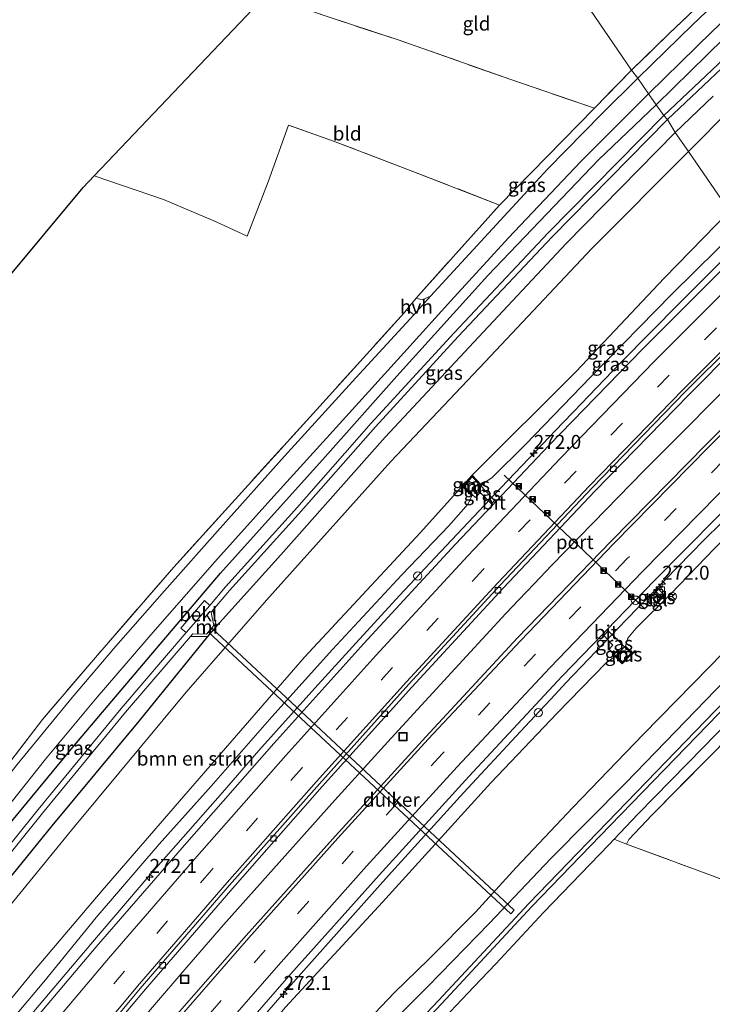
# Model space of a CAD drawing. Units: metres. Extents: x 175566 to 179415, y 306748 to 312501.
# Drawn here: x 177149 to 177273, y 307841 to 308018 of the extents above; entities that cross this region are included whole.
import ezdxf
from ezdxf.enums import TextEntityAlignment as Align

# ---------------------------------------------------------------- set-up
doc = ezdxf.new("R2010")
doc.units = ezdxf.units.M
doc.linetypes.add('IE-TERREINAFSCHEIDING', pattern=[10, 8, -2])
doc.linetypes.add('VW-3-9_STREEP', pattern=[12, 3, -9])
doc.layers.get('0').update_dxf_attribs({"lineweight": 25})
for name, color, linetype, lineweight in [('B-ME-AM-KILOMETR-S-B1', 7, 'Continuous', 18), ('B-ME-BV-GELEIDECONSTRUCTIE-GELEIDERAIL-L-B1', 213, 'BV-GELEIDERAIL', 18), ('B-ME-GR-BOMENSTRUIKEN-GV-B6', 93, 'Continuous', 18), ('B-ME-GW-KRUINLIJN-L-B1', 93, 'Continuous', 18), ('B-ME-GW-TEENLIJN-L-B1', 93, 'Continuous', 18), ('B-ME-IE-GRASLAND-GV-B6', 93, 'Continuous', 18), ('B-ME-IE-GRONDWERKLIJN-GROND_INGERICHT-GV-B6', 253, 'Continuous', 18), ('B-ME-IE-HULPGEOMETRIE-L-B1', 53, 'Continuous', 18), ('B-ME-IE-INRICHTINGSELEMENT-S-B1', 253, 'Continuous', 18), ('B-ME-IE-TERREINAFSCHEIDING-DOORGANG-L-B1', 8, 'IE-TERREINAFSCHEIDING-KUNSTMATIG-OPEN', 18), ('B-ME-IE-TERREINAFSCHEIDING-RASTERHEKWERK-L-B1', 8, 'IE-TERREINAFSCHEIDING', 18), ('B-ME-MW-MUUR-GV-B6', 8, 'IE-TERREINAFSCHEIDING-KUNSTMATIG', 18), ('B-ME-MW-MUUR-L-B1', 8, 'IE-TERREINAFSCHEIDING-KUNSTMATIG', 18), ('B-ME-OB-BEKLEDING-GV-B6', 253, 'Continuous', 18), ('B-ME-OG-BEBOUWING-S-B1', 173, 'Continuous', 18), ('B-ME-OG-WATER-GV-B6', 153, 'Continuous', 18), ('B-ME-VH-VERH_SOORT-BITUMEN-GV-B6', 8, 'IE-TERREINAFSCHEIDING-NATUURLIJK-HOUTWAL', 18), ('B-ME-VH-VERH_SOORT-HALF_VERHARDING-GV-B6', 8, 'IE-TERREINAFSCHEIDING-NATUURLIJK-HOUTWAL', 18), ('B-ME-VH-VERH_SOORT-TEGELS-GV-B6', 8, 'Continuous', 18), ('B-ME-VV-KOLK-S-B1', 8, 'Continuous', 18), ('B-ME-VW-MARKERING-39STREEP-015-L-B1', 255, 'VW-3-9_STREEP', 18), ('B-ME-VW-MARKERING-STREEP-015-L-B1', 7, 'Continuous', 18), ('B-ME-VW-MEUBILAIR_WEGMEUBILAIR-PORTAAL-L-B1', 8, 'Continuous', 18), ('B-ME-VW-MEUBILAIR_WEGMEUBILAIR-RONA-S-B1', 8, 'Continuous', 18)]:
    doc.layers.add(name, color=color, linetype=linetype, lineweight=lineweight)
for name, color, linetype in [('B-ME-GW-INSTEEKWATERGANG-L-B1', 10, 'Continuous'), ('B-ME-KG-KADASTRAAL-OPNAMEDTMGRENS-L-B1', 10, 'Continuous'), ('B-ME-KW-DUIKER-GV-B6', 10, 'Continuous')]:
    doc.layers.add(name, color=color, linetype=linetype)
doc.styles.add('NLCS-ISO', font='NLCS-ISO.TTF')
doc.linetypes.add('BV-GELEIDERAIL', pattern='A,10,-3,[108,NLCS.SHX,S=1,R=0,X=0,Y=0],-3', length=16)
doc.linetypes.add('IE-TERREINAFSCHEIDING-KUNSTMATIG', pattern='A,4,[82,NLCS.SHX,S=0.75,R=90,X=0,Y=0],4,-2', length=10)
doc.linetypes.add('IE-TERREINAFSCHEIDING-KUNSTMATIG-OPEN', pattern='A,7,-1.5,[67,NLCS.SHX,S=0.75,R=0,X=0,Y=0],-1.5', length=10)
doc.linetypes.add('IE-TERREINAFSCHEIDING-NATUURLIJK-HOUTWAL', pattern='A,7,-1.5,[67,NLCS.SHX,S=0.75,R=45,X=0,Y=0],-1.5,7,-1.5,[70,NLCS.SHX,S=0.75,R=0,X=0,Y=0],-1.5', length=20)

# ---------------------------------------------------------------- blocks, each defined once
blk = doc.blocks.new('dtb')
blk.add_circle((0, 0), 0.75)
blk = doc.blocks.new('hecto')
for p, q in [((0, 0.625), (-0.625, 0)), ((0, -0.625), (0, 0.625)), ((-0.625, 0), (0.625, 0)), ((0.625, 0), (0, -0.625))]:
    blk.add_line(p, q)
blk = doc.blocks.new('kast')
blk.add_line((-0.75, -0.75), (0.75, 0.75))
blk.add_lwpolyline([(-0.75, 0.75), (0.75, 0.75), (0.75, -0.75), (-0.75, -0.75)], close=True)
blk = doc.blocks.new('camera')
h = blk.add_hatch(color=256)
h.paths.add_polyline_path([(0.5, 0.5), (-0.5, 0.5), (0, 0)])
h.paths.add_polyline_path([(0, 0), (-0.5, -0.5), (0.5, -0.5)])
for p, q in [((-0.5, 0.5), (0.5, -0.5)), ((0.5, 0.5), (-0.5, -0.5))]:
    blk.add_line(p, q)
blk.add_lwpolyline([(-0.5, 0.5), (0.5, 0.5), (0.5, -0.5), (-0.5, -0.5)], close=True)
blk = doc.blocks.new('kolk')
blk.add_lwpolyline([(-0.5, -0.5), (0.5, -0.5), (0.5, 0.5), (-0.5, 0.5)], close=True)
blk = doc.blocks.new('put')
for p, q in [((0.75, 0.75), (-0.75, 0.75)), ((-0.75, 0.75), (-0.75, -0.75)), ((0.75, -0.75), (0.75, 0.75)), ((-0.75, -0.75), (0.75, -0.75))]:
    blk.add_line(p, q)
blk.add_lwpolyline([(-0.625, 0.625), (0.625, 0.625), (0.625, -0.625), (-0.625, -0.625)], close=True)
blk = doc.blocks.new('wegwijzer')
for q in [(-0.53, -0.53), (0, 0.75), (0.53, -0.53)]:
    blk.add_line((0, 0), q)
blk.add_circle((0, 0), 0.75)

msp = doc.modelspace()

# ---------------------------------------------------------------- linework, layer by layer
at = {"layer": 'B-ME-BV-GELEIDECONSTRUCTIE-GELEIDERAIL-L-B1'}
for p, q in [((177247.986, 307947.608, 62.96), (177250.722, 307950.519, 62.981)), ((177220.468, 307918.622, 62.684), (177223.205, 307921.504, 62.712)), ((177238.188, 307913.939, 62.263), (177240.933, 307916.782, 62.308))]:
    msp.add_line(p, q, dxfattribs=at)
for points in [[(177250.722, 307950.519, 62.981), (177256.474, 307956.479, 63.058), (177267.018, 307967.149, 63.19), (177275.871, 307975.991, 63.272), (177277.588, 307977.697, 63.307)], [(177275.079, 307951.59, 62.648), (177265.803, 307942.26, 62.534), (177263.91, 307940.368, 62.502)], [(177223.205, 307921.504, 62.712), (177235.048, 307934.058, 62.821), (177246.097, 307945.647, 62.942), (177247.986, 307947.608, 62.96)], [(177263.91, 307940.368, 62.502), (177260.858, 307937.305, 62.473), (177258.221, 307934.609, 62.453)], [(177240.933, 307916.782, 62.308), (177244.115, 307920.144, 62.339), (177253.875, 307930.146, 62.432), (177258.221, 307934.609, 62.453)], [(177246.647, 307899.024, 62.06), (177257.412, 307910.345, 62.235), (177271.387, 307924.623, 62.409), (177274.543, 307927.725, 62.455)], [(177029.811, 307679.911, 58.873), (177041.076, 307696.304, 59.113), (177049.656, 307708.608, 59.252), (177058.403, 307720.794, 59.427), (177064.243, 307728.912, 59.538), (177073.056, 307741.003, 59.727), (177082.016, 307753.034, 59.905), (177088.052, 307761.007, 60.018), (177090.805, 307764.766, 60.099), (177099.95, 307776.642, 60.285), (177110.684, 307790.463, 60.548), (177120.008, 307802.214, 60.753), (177132.509, 307817.79, 60.982), (177138.859, 307825.515, 61.146), (177150.152, 307838.884, 61.397), (177162.062, 307852.968, 61.671), (177171.836, 307864.346, 61.857), (177185.008, 307879.382, 62.07), (177191.579, 307886.921, 62.19), (177201.605, 307898.078, 62.368), (177208.33, 307905.48, 62.45), (177216.761, 307914.709, 62.607), (177220.468, 307918.622, 62.684)], [(177040.091, 307668.744, 58.398), (177048.653, 307681.045, 58.55), (177060.165, 307697.399, 58.825), (177071.88, 307713.587, 59.043), (177083.705, 307729.71, 59.271), (177095.787, 307745.648, 59.493), (177105.619, 307758.455, 59.646), (177111.728, 307766.377, 59.775), (177117.914, 307774.236, 59.87), (177127.208, 307786.002, 60.125), (177136.562, 307797.73, 60.301), (177149.247, 307813.193, 60.538), (177155.629, 307820.891, 60.695), (177162.069, 307828.542, 60.847), (177172.138, 307840.483, 61.022), (177178.641, 307848.08, 61.119), (177185.211, 307855.619, 61.268), (177195.19, 307866.798, 61.504), (177205.188, 307877.98, 61.671), (177215.269, 307889.088, 61.876), (177228.813, 307903.804, 62.102), (177235.844, 307911.447, 62.238), (177238.188, 307913.939, 62.263)], [(177246.647, 307899.024, 62.06), (177245.374, 307897.643, 62.026), (177243.94, 307896.106, 62.008)], [(177051.005, 307654.848, 58.216), (177059.3, 307668.272, 58.293), (177061.998, 307672.483, 58.314), (177071.775, 307686.977, 58.58), (177083.28, 307703.311, 58.812), (177092.19, 307715.378, 59.001), (177098.172, 307723.392, 59.126), (177110.26, 307739.309, 59.272), (177120.47, 307752.386, 59.543), (177129.798, 307764.132, 59.752), (177135.965, 307772.005, 59.848), (177145.415, 307783.636, 60.064), (177158.181, 307799.032, 60.342), (177164.583, 307806.711, 60.531), (177174.245, 307818.185, 60.763), (177181.83, 307826.986, 60.875), (177194.88, 307842.132, 61.144), (177201.527, 307849.603, 61.268), (177214.836, 307864.514, 61.488), (177228.281, 307879.32, 61.698), (177238.508, 307890.295, 61.91), (177241.925, 307893.945, 61.977), (177243.94, 307896.106, 62.008)]]:
    msp.add_polyline3d(points, dxfattribs=at)
at = {"layer": 'B-ME-GR-BOMENSTRUIKEN-GV-B6'}
for points in [[(177275.973, 307983.593, 60.707), (177268.591, 307994.3, 54.518), (177291.706, 308017.573, 54.518), (177314.721, 308039.874, 54.518), (177336.597, 308060.54, 54.629), (177341.16, 308064.844, 54.629), (177358.079, 308077.795, 54.965), (177375.656, 308091.655, 54.965), (177384.423, 308098.448, 54.965), (177386.758, 308096.903, 56.354), (177391.812, 308088.902, 61.338), (177390.97, 308087.76, 61.453), (177383.922, 308082.502, 61.383), (177366.236, 308066.624, 61.564), (177348.715, 308051.587, 61.392), (177325.138, 308029.911, 61.138), (177309.581, 308015.323, 61.088), (177293.837, 308000.508, 60.912), (177275.973, 307983.593, 60.707)], [(177111.009, 307813.25, 53.667), (177135.118, 307844.694, 53.798), (177158.485, 307873.257, 53.872), (177178.505, 307897.357, 53.855), (177192.918, 307913.842, 53.872), (177215.254, 307938.702, 54.179), (177232.142, 307956.608, 54.22), (177251.292, 307976.898, 54.27), (177268.591, 307994.3, 54.518)], [(177268.591, 307994.3, 54.518), (177275.973, 307983.593, 60.707), (177264.251, 307971.631, 60.934), (177248.472, 307954.848, 61.106), (177229.802, 307936.266, 60.877), (177228.019, 307934.277, 60.877), (177220.576, 307926.02, 60.376), (177199.748, 307903.65, 60.163), (177178.095, 307878.725, 60.134), (177163.426, 307861.829, 59.7), (177151.051, 307847.213, 59.351), (177136.235, 307829.149, 59.019)]]:
    msp.add_polyline3d(points, dxfattribs=at)
at = {"layer": 'B-ME-GW-INSTEEKWATERGANG-L-B1'}
msp.add_line((177183.974, 307909.215, 53.622), (177182.375, 307907.356, 53.622), dxfattribs=at)
for points in [[(177262.801, 308002.698, 53.834), (177275.036, 308014.666, 53.907)], [(177273.064, 308004.249, 54.145), (177266.248, 307997.699, 54.149)], [(177115.783, 307833.98, 53.24), (177131.564, 307854.329, 53.351), (177144.674, 307871.191, 53.302), (177158.201, 307887.482, 53.425), (177173.216, 307905.207, 53.412), (177184.683, 307918.698, 53.503), (177203.47, 307939.566, 53.568), (177216.319, 307954.051, 53.65), (177232.643, 307972.055, 53.65), (177252.479, 307992.822, 53.782), (177262.801, 308002.698, 53.834)], [(177266.248, 307997.699, 54.149), (177246.707, 307977.829, 54.015), (177230.091, 307960.11, 53.933), (177214.225, 307943.095, 53.917), (177195.51, 307922.01, 53.884), (177183.974, 307909.215, 53.622)], [(177056.106, 307643.78, 53.336), (177065.664, 307656.695, 53.273), (177082.479, 307679.593, 53.273), (177088.868, 307688.076, 53.38), (177102.216, 307704.908, 53.33), (177115.109, 307721.155, 53.347), (177131.728, 307742.013, 53.449), (177144.427, 307756.894, 53.576), (177156.862, 307771.379, 53.384), (177165.984, 307781.968, 53.38), (177174.875, 307792.173, 53.462), (177183.42, 307802.568, 53.716), (177192.554, 307812.914, 54.007), (177202.145, 307823.921, 54.085), (177213.26, 307835.977, 54.085), (177221.871, 307844.583, 53.88), (177232.899, 307855.972, 53.786), (177243.952, 307867.545, 53.839), (177257.333, 307881.061, 53.839), (177273.479, 307897.736, 53.974), (177282.702, 307906.772, 53.974), (177300.155, 307924.446, 54.089), (177310.046, 307934.212, 54.112)], [(177313.029, 307929.844, 54.129), (177301.459, 307918.136, 54.101), (177286.049, 307902.686, 53.95), (177271.34, 307887.497, 53.876), (177259.554, 307875.477, 53.773), (177255.274, 307870.982, 53.79), (177254.344, 307870.005, 53.794), (177242.602, 307857.861, 53.798), (177234.049, 307848.626, 53.724), (177230.137, 307844.538, 53.548), (177222.773, 307836.783, 53.622)], [(177182.375, 307907.356, 53.622), (177170.045, 307892.194, 53.63), (177154.446, 307873.376, 53.63), (177138.239, 307853.47, 53.63), (177118.144, 307828.701, 53.589), (177100.451, 307805.28, 53.367), (177086.31, 307786.432, 53.31), (177070.745, 307764.819, 53.129), (177059.054, 307747.83, 53.093), (177048.236, 307732.229, 53.285), (177037.144, 307716.901, 53.265), (177024.203, 307698.268, 52.961), (177021.264, 307693.52, 52.933)]]:
    msp.add_polyline3d(points, dxfattribs=at)
at = {"layer": 'B-ME-GW-KRUINLIJN-L-B1'}
for points in [[(177231.455, 307934.564, 61.672), (177233.369, 307935.825, 61.763), (177239.378, 307941.793, 61.775), (177251.114, 307953.89, 62.017), (177265.652, 307968.751, 62.07), (177277.876, 307980.832, 62.17)], [(177299.513, 307949.42, 61.679), (177291.068, 307941.185, 61.59), (177282.844, 307932.935, 61.537), (177273.287, 307923.153, 61.426), (177265.444, 307914.974, 61.287), (177259.241, 307908.814, 61.25), (177257.769, 307907.047, 61.246), (177257.305, 307905.621, 61.213)], [(177029.005, 307682.536, 57.698), (177035.806, 307692.492, 57.842), (177046.334, 307707.559, 58.125), (177057.745, 307723.573, 58.424), (177069.942, 307740.35, 58.674), (177077.706, 307750.934, 58.867), (177085.956, 307762.022, 59.035), (177097.105, 307776.431, 59.216), (177108.233, 307790.492, 59.458), (177118.57, 307803.699, 59.757), (177127.038, 307814.052, 59.769), (177139.179, 307829.095, 60.085), (177152.966, 307845.425, 60.372), (177162.355, 307856.979, 60.536), (177173.692, 307870.091, 60.811), (177183.019, 307880.485, 61.069), (177193.906, 307892.951, 61.131), (177204.748, 307904.996, 61.279), (177217.199, 307918.392, 61.533), (177225.609, 307927.191, 61.767), (177229.076, 307931.13, 61.754), (177229.729, 307932.585, 61.66)], [(177255.474, 307903.735, 61.131), (177253.862, 307902.631, 61.131), (177245.043, 307893.577, 60.893), (177233.178, 307881.096, 60.873), (177213.733, 307859.733, 60.602), (177196.313, 307840.888, 60.262), (177182.071, 307824.105, 59.884), (177170.306, 307810.322, 59.696), (177155.75, 307793.08, 59.499), (177142.503, 307776.842, 58.982), (177127.5, 307760.061, 58.822), (177116.07, 307745.407, 58.654), (177102.962, 307728.581, 58.457), (177089.371, 307710.521, 58.223), (177073.752, 307688.814, 57.899), (177063.714, 307673.879, 57.797), (177053.998, 307656.885, 57.432), (177051.005, 307651.302, 57.177)]]:
    msp.add_polyline3d(points, dxfattribs=at)
at = {"layer": 'B-ME-GW-TEENLIJN-L-B1'}
msp.add_polyline3d([(177056.106, 307643.78, 53.336), (177065.655, 307659.772, 53.527), (177076.05, 307674.349, 53.572), (177084.635, 307686.642, 53.576), (177095.492, 307701.766, 53.638), (177109.361, 307719.996, 53.642), (177119.846, 307732.012, 53.642), (177131.729, 307746.426, 53.535), (177145.105, 307762.76, 53.47), (177163.608, 307784.027, 53.421), (177174.999, 307797.35, 53.679), (177183.647, 307807.685, 53.925), (177192.376, 307817.998, 54.101), (177200.551, 307827.366, 54.282), (177215.879, 307843.51, 54.261), (177221.964, 307849.413, 53.958), (177230.425, 307857.892, 53.712), (177237.722, 307865.944, 53.782), (177247.934, 307876.722, 53.892), (177260.486, 307889.754, 54.04), (177272.367, 307901.879, 54.036), (177283.283, 307913.113, 54.081), (177295.513, 307924.617, 54.167), (177307.828, 307937.346, 54.276)], dxfattribs=at)
at = {"layer": 'B-ME-IE-GRASLAND-GV-B6'}
for points in [[(177282.918, 308029.982, 54.325), (177269.321, 308017.047, 54.178), (177259.513, 308007.468, 54.219)], [(177259.513, 308007.468, 54.219), (177258.422, 308008.925, 54.014), (177265.142, 308015.449, 54.145), (177275.654, 308025.491, 54.208)], [(177275.036, 308014.666, 53.907), (177262.801, 308002.698, 53.834), (177261.44, 308004.673, 54.243), (177272.884, 308015.848, 54.272), (177282.422, 308024.893, 54.33)], [(177291.706, 308017.573, 54.518), (177268.591, 307994.3, 54.518)], [(177280.391, 308016.056, 52.477), (177264.168, 308000.762, 52.292), (177262.801, 308002.698, 53.834), (177275.036, 308014.666, 53.907)], [(177266.248, 307997.699, 54.149), (177264.854, 308000.034, 52.292), (177281.086, 308015.336, 52.477)], [(177258.422, 308008.925, 54.014), (177259.513, 308007.468, 54.219), (177253.065, 308001.062, 54.179), (177243.414, 307991.199, 54.134), (177234.824, 307981.924, 54.093), (177222.358, 307968.361, 54.089), (177220.863, 307967.689, 54.151), (177219.752, 307967.995, 53.959), (177220.164, 307968.503, 53.95), (177234.734, 307984.685, 53.954), (177251.75, 308002.077, 54.159), (177258.422, 308008.925, 54.014)], [(177114.624, 307835.766, 53.63), (177124.208, 307848.291, 53.667), (177133.241, 307860.096, 53.654), (177143.686, 307873.278, 53.72), (177153.279, 307885.324, 53.745), (177162.58, 307896.497, 53.675), (177172.984, 307908.55, 53.695), (177183.682, 307920.733, 53.757), (177194.227, 307932.524, 53.855), (177206.033, 307945.508, 53.962), (177217.587, 307958.219, 54.048), (177226.019, 307967.544, 54.118), (177236.312, 307978.824, 54.048), (177249.337, 307992.518, 54.142), (177261.44, 308004.673, 54.243)], [(177261.44, 308004.673, 54.243), (177262.801, 308002.698, 53.834), (177252.479, 307992.822, 53.782), (177232.643, 307972.055, 53.65), (177216.319, 307954.051, 53.65), (177203.47, 307939.566, 53.568), (177184.683, 307918.698, 53.503), (177173.216, 307905.207, 53.412), (177158.201, 307887.482, 53.425), (177144.674, 307871.191, 53.302), (177131.564, 307854.329, 53.351), (177115.783, 307833.98, 53.24)], [(177273.064, 308004.249, 54.145), (177266.248, 307997.699, 54.149)], [(177268.591, 307994.3, 54.518), (177266.248, 307997.699, 54.149), (177273.064, 308004.249, 54.145)], [(177144.674, 307871.191, 53.302), (177158.201, 307887.482, 53.425), (177173.216, 307905.207, 53.412), (177184.683, 307918.698, 53.503), (177203.47, 307939.566, 53.568), (177216.319, 307954.051, 53.65), (177232.643, 307972.055, 53.65), (177252.479, 307992.822, 53.782), (177262.801, 308002.698, 53.834), (177264.168, 308000.762, 52.292), (177243.447, 307979.737, 52.198), (177226.582, 307961.824, 52.1), (177211.708, 307945.63, 52.084), (177197.941, 307929.94, 52.182), (177185.566, 307916.266, 52.182), (177182.736, 307912.936, 52.172), (177181.817, 307913.832, 52.769), (177177.558, 307908.835, 52.723), (177178.54, 307908.075, 52.158), (177166.888, 307894.419, 52.116), (177151.976, 307876.312, 52.022), (177139.314, 307860.583, 51.928)], [(177264.854, 308000.034, 52.292), (177266.248, 307997.699, 54.149), (177246.707, 307977.829, 54.015), (177230.091, 307960.11, 53.933), (177214.225, 307943.095, 53.917), (177195.51, 307922.01, 53.884), (177183.974, 307909.215, 53.622), (177183.301, 307912.077, 52.171), (177186.317, 307915.605, 52.182), (177198.688, 307929.275, 52.182), (177212.452, 307944.962, 52.084), (177227.314, 307961.143, 52.1), (177244.167, 307979.043, 52.198), (177264.854, 308000.034, 52.292)], [(177118.144, 307828.701, 53.589), (177138.239, 307853.47, 53.63), (177154.446, 307873.376, 53.63), (177170.045, 307892.194, 53.63), (177182.375, 307907.356, 53.622), (177183.974, 307909.215, 53.622), (177195.51, 307922.01, 53.884), (177214.225, 307943.095, 53.917), (177230.091, 307960.11, 53.933), (177246.707, 307977.829, 54.015), (177266.248, 307997.699, 54.149), (177268.591, 307994.3, 54.518), (177251.292, 307976.898, 54.27), (177232.142, 307956.608, 54.22), (177215.254, 307938.702, 54.179), (177192.918, 307913.842, 53.872), (177178.505, 307897.357, 53.855), (177158.485, 307873.257, 53.872), (177135.118, 307844.694, 53.798), (177111.009, 307813.25, 53.667)], [(177275.973, 307983.593, 60.707), (177277.876, 307980.832, 62.17), (177265.652, 307968.751, 62.07), (177251.114, 307953.89, 62.017), (177239.378, 307941.793, 61.775), (177233.369, 307935.825, 61.763), (177231.455, 307934.564, 61.672), (177229.802, 307936.266, 60.877), (177248.472, 307954.848, 61.106), (177264.251, 307971.631, 60.934), (177275.973, 307983.593, 60.707)], [(177277.425, 307975.929, 62.599), (177260.448, 307958.925, 62.406), (177243.576, 307941.611, 62.231), (177234.041, 307931.532, 62.106), (177233.836, 307931.726, 62.058), (177232.243, 307933.424, 61.937), (177231.314, 307934.413, 61.867), (177231.455, 307934.564, 61.672), (177233.369, 307935.825, 61.763), (177239.378, 307941.793, 61.775), (177251.114, 307953.89, 62.017), (177265.652, 307968.751, 62.07), (177277.876, 307980.832, 62.17), (177277.425, 307975.929, 62.599)], [(177155.668, 307825.661, 60.372), (177171.203, 307844.132, 60.727), (177186.862, 307862.236, 61.028), (177202.935, 307880.463, 61.324), (177219.007, 307898.284, 61.568), (177235.383, 307915.992, 61.8), (177251.862, 307933.444, 61.975), (177268.659, 307950.657, 62.145), (177285.491, 307967.568, 62.338), (177288.688, 307958.608, 62.314)], [(177108.148, 307834.991, 53.478), (177120.086, 307850.555, 53.49), (177132.53, 307866.47, 53.597), (177147.254, 307885.314, 53.646), (177152.743, 307892.484, 53.667), (177162.261, 307903.611, 53.704), (177176.302, 307919.806, 53.72), (177187.332, 307931.941, 53.896), (177202.482, 307948.632, 54.003), (177217.63, 307965.382, 54.003), (177218.067, 307965.92, 53.994), (177218.962, 307965.413, 54.085), (177219.33, 307965.006, 54.085), (177208.945, 307953.756, 54.036), (177196.153, 307939.657, 53.905), (177184.604, 307926.759, 53.777), (177174.639, 307915.537, 53.745), (177165.908, 307905.621, 53.712), (177158.044, 307896.415, 53.736), (177148.236, 307884.384, 53.691), (177136.979, 307870.235, 53.675), (177125.949, 307855.848, 53.687), (177115.533, 307842.54, 53.613), (177106.987, 307831.392, 53.613)], [(177288.688, 307958.608, 62.314), (177271.838, 307941.809, 62.149), (177254.764, 307924.422, 61.952), (177237.942, 307907.131, 61.705), (177221.482, 307889.382, 61.484), (177205.3, 307871.61, 61.214), (177189.291, 307853.736, 60.966), (177173.488, 307835.741, 60.652)], [(177273.287, 307923.153, 61.426), (177265.444, 307914.974, 61.287), (177259.241, 307908.814, 61.25), (177257.769, 307907.047, 61.246), (177257.305, 307905.621, 61.213), (177257.166, 307905.477, 61.434), (177255.952, 307906.663, 61.471), (177254.208, 307908.366, 61.525), (177253.997, 307908.568, 61.632), (177262.465, 307917.353, 61.753), (177279.497, 307934.538, 61.97), (177296.365, 307951.345, 62.123), (177299.513, 307949.42, 61.679), (177291.068, 307941.185, 61.59), (177282.844, 307932.935, 61.537), (177273.287, 307923.153, 61.426)], [(177200.551, 307827.366, 54.282), (177215.879, 307843.51, 54.261), (177221.964, 307849.413, 53.958), (177230.425, 307857.892, 53.712), (177237.722, 307865.944, 53.782), (177247.934, 307876.722, 53.892), (177260.486, 307889.754, 54.04), (177272.367, 307901.879, 54.036), (177283.283, 307913.113, 54.081), (177295.513, 307924.617, 54.167), (177307.828, 307937.346, 54.276), (177310.046, 307934.212, 54.112), (177300.155, 307924.446, 54.089), (177282.702, 307906.772, 53.974), (177273.479, 307897.736, 53.974), (177257.333, 307881.061, 53.839), (177243.952, 307867.545, 53.839), (177232.899, 307855.972, 53.786), (177221.871, 307844.583, 53.88), (177213.26, 307835.977, 54.085)], [(177229.428, 307933.187, 61.795), (177228.296, 307934.287, 61.795), (177229.808, 307935.973, 61.795), (177230.964, 307934.786, 61.841), (177229.428, 307933.187, 61.795)], [(177233.263, 307931.119, 62.05), (177231.281, 307933.14, 61.882), (177230.426, 307932.268, 61.882), (177229.9, 307932.752, 61.836), (177229.428, 307933.187, 61.795), (177230.964, 307934.786, 61.841), (177231.314, 307934.413, 61.867), (177232.243, 307933.424, 61.937), (177233.836, 307931.726, 62.058), (177233.263, 307931.119, 62.05)], [(177136.235, 307829.149, 59.019), (177151.051, 307847.213, 59.351), (177163.426, 307861.829, 59.7), (177178.095, 307878.725, 60.134), (177199.748, 307903.65, 60.163), (177220.576, 307926.02, 60.376), (177228.019, 307934.277, 60.877), (177229.729, 307932.585, 61.66), (177229.076, 307931.13, 61.754), (177225.609, 307927.191, 61.767), (177217.199, 307918.392, 61.533), (177204.748, 307904.996, 61.279), (177193.906, 307892.951, 61.131), (177183.019, 307880.485, 61.069), (177173.692, 307870.091, 60.811), (177162.355, 307856.979, 60.536), (177152.966, 307845.425, 60.372), (177139.179, 307829.095, 60.085)], [(177139.179, 307829.095, 60.085), (177152.966, 307845.425, 60.372), (177162.355, 307856.979, 60.536), (177173.692, 307870.091, 60.811), (177183.019, 307880.485, 61.069), (177193.906, 307892.951, 61.131), (177204.748, 307904.996, 61.279), (177217.199, 307918.392, 61.533), (177225.609, 307927.191, 61.767), (177229.076, 307931.13, 61.754), (177229.729, 307932.585, 61.66), (177229.9, 307932.752, 61.836), (177230.426, 307932.268, 61.882), (177231.281, 307933.14, 61.882), (177233.263, 307931.119, 62.05)], [(177213.26, 307835.977, 54.085), (177221.871, 307844.583, 53.88), (177232.899, 307855.972, 53.786), (177243.952, 307867.545, 53.839), (177257.333, 307881.061, 53.839), (177273.479, 307897.736, 53.974), (177282.702, 307906.772, 53.974), (177300.155, 307924.446, 54.089), (177310.046, 307934.212, 54.112), (177311.423, 307932.174, 52.838), (177292.44, 307913.407, 52.65), (177273.424, 307894.026, 52.428), (177254.008, 307874.009, 52.309), (177239.969, 307859.465, 52.26), (177223.788, 307842.106, 52.215), (177210.198, 307827.714, 52.244)], [(177233.263, 307931.119, 62.05), (177233.467, 307930.925, 62.098), (177226.812, 307923.891, 62.011), (177210.372, 307906.106, 61.8), (177194.22, 307888.183, 61.546), (177178.215, 307869.929, 61.283), (177162.348, 307851.676, 60.971), (177146.77, 307833.203, 60.6)], [(177210.78, 307827.166, 52.244), (177224.371, 307841.559, 52.215), (177240.549, 307858.914, 52.26), (177254.583, 307873.453, 52.309), (177273.997, 307893.467, 52.428), (177293.008, 307912.843, 52.65), (177311.825, 307931.59, 52.838), (177313.029, 307929.844, 54.129), (177301.459, 307918.136, 54.101), (177286.049, 307902.686, 53.95), (177271.34, 307887.497, 53.876), (177259.554, 307875.477, 53.773), (177255.274, 307870.982, 53.79), (177254.344, 307870.005, 53.794), (177242.602, 307857.861, 53.798), (177234.049, 307848.626, 53.724), (177230.137, 307844.538, 53.548), (177222.773, 307836.783, 53.622)], [(177313.029, 307929.844, 54.129), (177314.183, 307928.106, 54.252), (177300.813, 307914.475, 54.237), (177289.541, 307903.33, 54.085), (177277.044, 307890.497, 53.978), (177262.125, 307875.383, 53.909), (177257.927, 307870.928, 53.884), (177257.511, 307870.12, 53.921), (177255.274, 307870.982, 53.79), (177259.554, 307875.477, 53.773), (177271.34, 307887.497, 53.876), (177286.049, 307902.686, 53.95), (177301.459, 307918.136, 54.101), (177313.029, 307929.844, 54.129)], [(177196.313, 307840.888, 60.262), (177213.733, 307859.733, 60.602), (177233.178, 307881.096, 60.873), (177245.043, 307893.577, 60.893), (177253.862, 307902.631, 61.131), (177255.474, 307903.735, 61.131), (177256.749, 307902.47, 60.2), (177258.587, 307904.377, 60.2), (177257.305, 307905.621, 61.213), (177257.769, 307907.047, 61.246), (177259.241, 307908.814, 61.25), (177265.444, 307914.974, 61.287), (177273.287, 307923.153, 61.426)], [(177261.217, 307913.764, 61.565), (177262.406, 307912.632, 61.486), (177264.552, 307914.922, 61.539), (177263.514, 307916.135, 61.496), (177261.217, 307913.764, 61.565)], [(177283.283, 307913.113, 54.081), (177272.367, 307901.879, 54.036), (177260.486, 307889.754, 54.04), (177247.934, 307876.722, 53.892), (177237.722, 307865.944, 53.782), (177230.425, 307857.892, 53.712), (177221.964, 307849.413, 53.958), (177215.879, 307843.51, 54.261), (177200.551, 307827.366, 54.282)], [(177254.208, 307908.366, 61.525), (177255.952, 307906.663, 61.471), (177257.166, 307905.477, 61.434), (177255.615, 307903.877, 61.402), (177254.814, 307904.64, 61.418), (177254.382, 307905.051, 61.426), (177255.045, 307905.769, 61.451), (177253.411, 307907.517, 61.518), (177254.208, 307908.366, 61.525)], [(177115.272, 307828.325, 51.874), (177126.183, 307842.386, 51.891), (177140.096, 307859.959, 51.928), (177152.751, 307875.681, 52.022), (177167.654, 307893.776, 52.116), (177179.274, 307907.367, 52.156), (177182.375, 307907.356, 53.622), (177170.045, 307892.194, 53.63), (177154.446, 307873.376, 53.63), (177138.239, 307853.47, 53.63), (177118.144, 307828.701, 53.589)], [(177181.705, 307828.955, 60.429), (177197.272, 307846.844, 60.72), (177213.11, 307864.554, 60.997), (177229.227, 307882.249, 61.247), (177245.982, 307900.254, 61.517), (177253.189, 307907.73, 61.62), (177253.411, 307907.517, 61.518)], [(177253.411, 307907.517, 61.518), (177255.045, 307905.769, 61.451), (177254.382, 307905.051, 61.426), (177254.814, 307904.64, 61.418), (177255.615, 307903.877, 61.402), (177255.474, 307903.735, 61.131), (177253.862, 307902.631, 61.131), (177245.043, 307893.577, 60.893), (177233.178, 307881.096, 60.873), (177213.733, 307859.733, 60.602), (177196.313, 307840.888, 60.262)], [(177258.308, 307904.354, 61.402), (177256.757, 307902.802, 61.402), (177255.615, 307903.877, 61.402), (177257.166, 307905.477, 61.434), (177258.308, 307904.354, 61.402)]]:
    msp.add_polyline3d(points, dxfattribs=at)
at = {"layer": 'B-ME-IE-GRONDWERKLIJN-GROND_INGERICHT-GV-B6'}
for points in [[(177258.422, 308008.925, 54.014), (177226.539, 308055.573, 53.952), (177273.905, 308102.679, 53.985), (177285.153, 308099.299, 54.108), (177304.047, 308093.674, 54.1), (177322.176, 308088.177, 54.19), (177336.136, 308084.083, 54.371), (177330.298, 308077.58, 54.223), (177324.76, 308072.234, 54.272), (177323.455, 308071.167, 54.309), (177319.889, 308067.693, 54.248), (177303.896, 308052.62, 53.998), (177291.519, 308040.667, 54.137), (177276.114, 308025.93, 54.211), (177275.654, 308025.491, 54.208), (177265.142, 308015.449, 54.145), (177258.422, 308008.925, 54.014)], [(177258.422, 308008.925, 54.014), (177251.75, 308002.077, 54.159), (177236.739, 308007.24, 54.007), (177216.535, 308014.32, 53.95), (177203.621, 308018.563, 54.192), (177192.831, 308022.324, 53.831), (177226.539, 308055.573, 53.952), (177258.422, 308008.925, 54.014)], [(177251.75, 308002.077, 54.159), (177234.734, 307984.685, 53.954), (177218.13, 307991.167, 53.917), (177204.94, 307996.179, 53.839), (177196.869, 307999.064, 53.937), (177193.252, 307988.891, 53.933), (177189.459, 307979.143, 53.827), (177183.873, 307981.715, 53.72), (177174.455, 307985.683, 53.556), (177162.005, 307989.934, 53.646), (177192.831, 308022.324, 53.831), (177203.621, 308018.563, 54.192), (177216.535, 308014.32, 53.95), (177236.739, 308007.24, 54.007), (177251.75, 308002.077, 54.159)], [(177015.208, 307813.341, 53.023), (177088.528, 307902.025, 53.523), (177160.059, 307987.89, 53.634), (177162.005, 307989.934, 53.646), (177174.455, 307985.683, 53.556), (177183.873, 307981.715, 53.72), (177189.459, 307979.143, 53.827), (177193.252, 307988.891, 53.933), (177196.869, 307999.064, 53.937), (177204.94, 307996.179, 53.839), (177218.13, 307991.167, 53.917), (177234.734, 307984.685, 53.954), (177220.164, 307968.503, 53.95), (177219.752, 307967.995, 53.959)], [(177219.752, 307967.995, 53.959), (177218.067, 307965.92, 53.994), (177217.63, 307965.382, 54.003), (177202.482, 307948.632, 54.003), (177187.332, 307931.941, 53.896), (177176.302, 307919.806, 53.72), (177162.261, 307903.611, 53.704), (177152.743, 307892.484, 53.667), (177147.254, 307885.314, 53.646), (177132.53, 307866.47, 53.597), (177120.086, 307850.555, 53.49), (177108.148, 307834.991, 53.478)], [(177314.183, 307928.106, 54.252), (177319.047, 307921.069, 54.58), (177314.887, 307905.597, 54.602), (177311.26, 307891.361, 54.553), (177305.834, 307871.892, 54.553), (177301.288, 307854.147, 54.553), (177299.65, 307854.483, 54.635), (177294.387, 307856.436, 54.307), (177285.096, 307859.91, 54.101), (177270.671, 307865.255, 53.995), (177257.511, 307870.12, 53.921), (177257.927, 307870.928, 53.884), (177262.125, 307875.383, 53.909), (177277.044, 307890.497, 53.978), (177289.541, 307903.33, 54.085), (177300.813, 307914.475, 54.237), (177314.183, 307928.106, 54.252)], [(177222.773, 307836.783, 53.622), (177230.137, 307844.538, 53.548), (177234.049, 307848.626, 53.724), (177242.602, 307857.861, 53.798), (177254.344, 307870.005, 53.794), (177255.274, 307870.982, 53.79), (177257.511, 307870.12, 53.921), (177270.671, 307865.255, 53.995), (177285.096, 307859.91, 54.101), (177294.387, 307856.436, 54.307), (177299.65, 307854.483, 54.635), (177301.288, 307854.147, 54.553), (177301.369, 307853.196, 54.635), (177299.571, 307847.052, 54.577), (177296.594, 307837.022, 54.573)]]:
    msp.add_polyline3d(points, dxfattribs=at)
at = {"layer": 'B-ME-IE-HULPGEOMETRIE-L-B1'}
msp.add_polyline3d([(177226.539, 308055.573, 53.952), (177258.422, 308008.925, 54.014), (177259.513, 308007.468, 54.219), (177261.44, 308004.673, 54.243), (177262.801, 308002.698, 53.834), (177264.168, 308000.762, 52.292), (177264.854, 308000.034, 52.292), (177266.248, 307997.699, 54.149), (177268.591, 307994.3, 54.518), (177275.973, 307983.593, 60.707)], dxfattribs=at)
at = {"layer": 'B-ME-IE-TERREINAFSCHEIDING-DOORGANG-L-B1'}
msp.add_polyline3d([(177220.164, 307968.503, 53.95), (177219.752, 307967.995, 53.959), (177218.067, 307965.92, 53.994), (177217.63, 307965.382, 54.003)], dxfattribs=at)
at = {"layer": 'B-ME-IE-TERREINAFSCHEIDING-RASTERHEKWERK-L-B1'}
for points in [[(177319.889, 308067.693, 54.248), (177303.896, 308052.62, 53.998), (177291.519, 308040.667, 54.137), (177276.114, 308025.93, 54.211), (177275.654, 308025.491, 54.208), (177265.142, 308015.449, 54.145), (177258.422, 308008.925, 54.014)], [(177258.422, 308008.925, 54.014), (177251.75, 308002.077, 54.159), (177236.739, 308007.24, 54.007), (177216.535, 308014.32, 53.95), (177203.621, 308018.563, 54.192), (177192.831, 308022.324, 53.831)], [(177220.164, 307968.503, 53.95), (177234.734, 307984.685, 53.954), (177218.13, 307991.167, 53.917), (177204.94, 307996.179, 53.839), (177196.869, 307999.064, 53.937)], [(177217.63, 307965.382, 54.003), (177202.482, 307948.632, 54.003), (177187.332, 307931.941, 53.896), (177176.302, 307919.806, 53.72), (177162.261, 307903.611, 53.704), (177152.743, 307892.484, 53.667), (177147.254, 307885.314, 53.646), (177132.53, 307866.47, 53.597), (177120.086, 307850.555, 53.49), (177108.148, 307834.991, 53.478), (177092.528, 307814.375, 53.404), (177083.095, 307802.043, 53.376), (177076.865, 307793.788, 53.376), (177073.619, 307790.262, 53.376), (177070.682, 307787.337, 53.462)], [(177314.183, 307928.106, 54.252), (177300.813, 307914.475, 54.237), (177289.541, 307903.33, 54.085), (177277.044, 307890.497, 53.978), (177262.125, 307875.383, 53.909), (177257.927, 307870.928, 53.884), (177257.511, 307870.12, 53.921), (177270.671, 307865.255, 53.995), (177285.096, 307859.91, 54.101), (177294.387, 307856.436, 54.307), (177299.65, 307854.483, 54.635), (177301.288, 307854.147, 54.553)]]:
    msp.add_polyline3d(points, dxfattribs=at)
at = {"layer": 'B-ME-KG-KADASTRAAL-OPNAMEDTMGRENS-L-B1'}
msp.add_polyline3d([(176987.743, 307741.124, 52.826), (176998.876, 307762.41, 52.879), (177003.505, 307775.587, 52.924), (177009.028, 307793.685, 53.38), (177009.938, 307796.657, 53.429), (177010.189, 307797.452, 53.269), (177015.208, 307813.341, 53.023), (177088.528, 307902.025, 53.523), (177160.059, 307987.89, 53.634), (177162.005, 307989.934, 53.646), (177192.831, 308022.324, 53.831), (177226.539, 308055.573, 53.952)], dxfattribs=at)
at = {"layer": 'B-ME-KW-DUIKER-GV-B6'}
msp.add_polyline3d([(177236.7572, 307857.6019, 52.557), (177182.5432, 307908.1168, 52.303), (177183.1568, 307908.7752, 52.303), (177237.3698, 307858.2612, 52.557), (177236.7572, 307857.6019, 52.557)], dxfattribs=at)
at = {"layer": 'B-ME-MW-MUUR-GV-B6'}
for points in [[(177229.9, 307932.752, 61.836), (177229.729, 307932.585, 61.66), (177228.019, 307934.277, 60.877), (177229.802, 307936.266, 60.877), (177231.455, 307934.564, 61.672), (177231.314, 307934.413, 61.867), (177230.964, 307934.786, 61.841), (177229.808, 307935.973, 61.795), (177228.296, 307934.287, 61.795), (177229.428, 307933.187, 61.795), (177229.9, 307932.752, 61.836)], [(177183.974, 307909.215, 53.622), (177182.375, 307907.356, 53.622), (177179.274, 307907.367, 52.156), (177179.728, 307907.822, 52.157), (177182.182, 307907.79, 52.157), (177183.496, 307909.31, 52.157), (177183.005, 307911.642, 52.157), (177183.301, 307912.077, 52.171), (177183.974, 307909.215, 53.622)], [(177257.166, 307905.477, 61.434), (177257.305, 307905.621, 61.213), (177258.587, 307904.377, 60.2), (177256.749, 307902.47, 60.2), (177255.474, 307903.735, 61.131), (177255.615, 307903.877, 61.402), (177256.757, 307902.802, 61.402), (177258.308, 307904.354, 61.402), (177257.166, 307905.477, 61.434)]]:
    msp.add_polyline3d(points, dxfattribs=at)
at = {"layer": 'B-ME-MW-MUUR-L-B1'}
for points in [[(177231.311, 307934.551, 61.841), (177229.79, 307936.076, 61.841), (177228.168, 307934.272, 61.841), (177229.731, 307932.76, 61.841)], [(177255.596, 307903.736, 61.406), (177256.747, 307902.636, 61.402), (177258.436, 307904.358, 61.406), (177257.29, 307905.477, 61.406)]]:
    msp.add_polyline3d(points, dxfattribs=at)
at = {"layer": 'B-ME-OB-BEKLEDING-GV-B6'}
msp.add_polyline3d([(177182.736, 307912.936, 52.172), (177178.54, 307908.075, 52.158), (177177.558, 307908.835, 52.723), (177181.817, 307913.832, 52.769), (177182.736, 307912.936, 52.172)], dxfattribs=at)
at = {"layer": 'B-ME-OG-WATER-GV-B6'}
for points in [[(177264.854, 308000.034, 52.292), (177264.168, 308000.762, 52.292), (177280.391, 308016.056, 52.477)], [(177281.086, 308015.336, 52.477), (177264.854, 308000.034, 52.292)], [(177139.314, 307860.583, 51.928), (177151.976, 307876.312, 52.022), (177166.888, 307894.419, 52.116), (177178.54, 307908.075, 52.158), (177182.736, 307912.936, 52.172), (177185.566, 307916.266, 52.182), (177197.941, 307929.94, 52.182), (177211.708, 307945.63, 52.084), (177226.582, 307961.824, 52.1), (177243.447, 307979.737, 52.198), (177264.168, 308000.762, 52.292), (177264.854, 308000.034, 52.292), (177244.167, 307979.043, 52.198), (177227.314, 307961.143, 52.1), (177212.452, 307944.962, 52.084), (177198.688, 307929.275, 52.182), (177186.317, 307915.605, 52.182), (177183.301, 307912.077, 52.171), (177183.005, 307911.642, 52.157), (177183.496, 307909.31, 52.157), (177182.182, 307907.79, 52.157), (177179.728, 307907.822, 52.157), (177179.274, 307907.367, 52.156), (177167.654, 307893.776, 52.116), (177152.751, 307875.681, 52.022), (177140.096, 307859.959, 51.928)], [(177210.198, 307827.714, 52.244), (177223.788, 307842.106, 52.215), (177239.969, 307859.465, 52.26), (177254.008, 307874.009, 52.309), (177273.424, 307894.026, 52.428), (177292.44, 307913.407, 52.65), (177311.423, 307932.174, 52.838), (177311.825, 307931.59, 52.838), (177293.008, 307912.843, 52.65), (177273.997, 307893.467, 52.428), (177254.583, 307873.453, 52.309), (177240.549, 307858.914, 52.26), (177224.371, 307841.559, 52.215), (177210.78, 307827.166, 52.244)]]:
    msp.add_polyline3d(points, dxfattribs=at)
at = {"layer": 'B-ME-VH-VERH_SOORT-BITUMEN-GV-B6'}
for points in [[(177282.422, 308024.893, 54.33), (177272.884, 308015.848, 54.272), (177261.44, 308004.673, 54.243), (177259.513, 308007.468, 54.219), (177269.321, 308017.047, 54.178), (177282.918, 308029.982, 54.325)], [(177106.987, 307831.392, 53.613), (177115.533, 307842.54, 53.613), (177125.949, 307855.848, 53.687), (177136.979, 307870.235, 53.675), (177148.236, 307884.384, 53.691), (177158.044, 307896.415, 53.736), (177165.908, 307905.621, 53.712), (177174.639, 307915.537, 53.745), (177184.604, 307926.759, 53.777), (177196.153, 307939.657, 53.905), (177208.945, 307953.756, 54.036), (177219.33, 307965.006, 54.085), (177222.358, 307968.361, 54.089), (177234.824, 307981.924, 54.093), (177243.414, 307991.199, 54.134), (177253.065, 308001.062, 54.179), (177259.513, 308007.468, 54.219)], [(177259.513, 308007.468, 54.219), (177261.44, 308004.673, 54.243), (177249.337, 307992.518, 54.142), (177236.312, 307978.824, 54.048), (177226.019, 307967.544, 54.118), (177217.587, 307958.219, 54.048), (177206.033, 307945.508, 53.962), (177194.227, 307932.524, 53.855), (177183.682, 307920.733, 53.757), (177172.984, 307908.55, 53.695), (177162.58, 307896.497, 53.675), (177153.279, 307885.324, 53.745), (177143.686, 307873.278, 53.72), (177133.241, 307860.096, 53.654), (177124.208, 307848.291, 53.667), (177114.624, 307835.766, 53.63)], [(177146.77, 307833.203, 60.6), (177162.348, 307851.676, 60.971), (177178.215, 307869.929, 61.283), (177194.22, 307888.183, 61.546), (177210.372, 307906.106, 61.8), (177226.812, 307923.891, 62.011), (177233.467, 307930.925, 62.098), (177234.041, 307931.532, 62.106), (177243.576, 307941.611, 62.231), (177260.448, 307958.925, 62.406), (177277.425, 307975.929, 62.599), (177279.516, 307973.709, 62.538), (177282.12, 307971.174, 62.397), (177284.629, 307968.6, 62.314), (177285.001, 307968.093, 62.318)], [(177155.116, 307826.095, 60.371), (177170.644, 307844.63, 60.717), (177186.313, 307862.77, 61.027), (177202.417, 307880.955, 61.305), (177218.453, 307898.818, 61.571), (177234.847, 307916.544, 61.794), (177251.325, 307933.98, 61.975), (177268.094, 307951.272, 62.145), (177285.001, 307968.093, 62.318), (177285.491, 307967.568, 62.338)], [(177285.001, 307968.093, 62.318), (177268.094, 307951.272, 62.145), (177251.325, 307933.98, 61.975), (177234.847, 307916.544, 61.794), (177218.453, 307898.818, 61.571), (177202.417, 307880.955, 61.305), (177186.313, 307862.77, 61.027), (177170.644, 307844.63, 60.717), (177155.116, 307826.095, 60.371)], [(177285.491, 307967.568, 62.338), (177268.659, 307950.657, 62.145), (177251.862, 307933.444, 61.975), (177235.383, 307915.992, 61.8), (177219.007, 307898.284, 61.568), (177202.935, 307880.463, 61.324), (177186.862, 307862.236, 61.028), (177171.203, 307844.132, 60.727), (177155.668, 307825.661, 60.372)], [(177173.488, 307835.741, 60.652), (177189.291, 307853.736, 60.966), (177205.3, 307871.61, 61.214), (177221.482, 307889.382, 61.484), (177237.942, 307907.131, 61.705), (177254.764, 307924.422, 61.952), (177271.838, 307941.809, 62.149), (177288.688, 307958.608, 62.314), (177289.129, 307958.152, 62.361), (177291.611, 307955.513, 62.263), (177294.09, 307952.958, 62.197), (177296.365, 307951.345, 62.123)], [(177296.365, 307951.345, 62.123), (177279.497, 307934.538, 61.97), (177262.465, 307917.353, 61.753), (177253.997, 307908.568, 61.632), (177253.189, 307907.73, 61.62), (177245.982, 307900.254, 61.517), (177229.227, 307882.249, 61.247), (177213.11, 307864.554, 60.997), (177197.272, 307846.844, 60.72), (177181.705, 307828.955, 60.429)], [(177234.041, 307931.532, 62.106), (177233.467, 307930.925, 62.098), (177233.263, 307931.119, 62.05), (177233.836, 307931.726, 62.058), (177234.041, 307931.532, 62.106)], [(177254.208, 307908.366, 61.525), (177253.411, 307907.517, 61.518), (177253.189, 307907.73, 61.62), (177253.997, 307908.568, 61.632), (177254.208, 307908.366, 61.525)]]:
    msp.add_polyline3d(points, dxfattribs=at)
at = {"layer": 'B-ME-VH-VERH_SOORT-HALF_VERHARDING-GV-B6'}
msp.add_polyline3d([(177219.33, 307965.006, 54.085), (177218.962, 307965.413, 54.085), (177218.067, 307965.92, 53.994), (177219.752, 307967.995, 53.959), (177220.863, 307967.689, 54.151), (177222.358, 307968.361, 54.089), (177219.33, 307965.006, 54.085)], dxfattribs=at)
at = {"layer": 'B-ME-VH-VERH_SOORT-TEGELS-GV-B6'}
msp.add_polyline3d([(177262.406, 307912.632, 61.486), (177261.217, 307913.764, 61.565), (177263.514, 307916.135, 61.496), (177264.552, 307914.922, 61.539), (177262.406, 307912.632, 61.486)], dxfattribs=at)
at = {"layer": 'B-ME-VW-MARKERING-39STREEP-015-L-B1'}
for points in [[(177390.53, 308070.895, 62.826), (177390.005, 308070.453, 62.828), (177383.843, 308065.251, 62.842), (177369.617, 308052.808, 62.872), (177352.058, 308037.239, 62.812), (177334.283, 308021.168, 62.739), (177316.771, 308004.826, 62.669), (177299.262, 307987.959, 62.541), (177282.12, 307971.174, 62.397), (177265.142, 307954.211, 62.202), (177248.45, 307937.012, 62.027), (177231.849, 307919.427, 61.855), (177215.477, 307901.735, 61.643), (177199.262, 307883.753, 61.411), (177183.043, 307865.43, 61.15), (177167.447, 307847.363, 60.83), (177151.868, 307828.812, 60.479)], [(177379.147, 308036.111, 62.631), (177378.49, 308035.532, 62.629), (177362.174, 308021.147, 62.594), (177344.601, 308005.383, 62.582), (177327.072, 307989.385, 62.549), (177309.155, 307972.537, 62.42), (177291.611, 307955.513, 62.263), (177274.834, 307938.834, 62.089), (177257.622, 307921.317, 61.883), (177241.201, 307904.197, 61.652), (177224.506, 307886.363, 61.398), (177208.495, 307868.841, 61.153), (177192.677, 307851.1, 60.909), (177176.82, 307832.948, 60.594)]]:
    msp.add_polyline3d(points, dxfattribs=at)
at = {"layer": 'B-ME-VW-MARKERING-STREEP-015-L-B1'}
for points in [[(177392.704, 308077.456, 62.867), (177392.135, 308076.973, 62.868), (177385.457, 308071.301, 62.876), (177367.308, 308055.628, 62.939), (177349.382, 308039.735, 62.931), (177331.635, 308023.646, 62.865), (177313.927, 308007.173, 62.792), (177296.613, 307990.491, 62.682), (177296.613, 307990.475, 62.691), (177279.516, 307973.709, 62.538), (177262.442, 307956.667, 62.341), (177245.712, 307939.415, 62.164), (177229.026, 307921.783, 61.969), (177212.547, 307903.951, 61.725), (177196.399, 307886.003, 61.474), (177180.413, 307867.911, 61.219), (177164.588, 307849.627, 60.884), (177149.059, 307831.201, 60.528)], [(177388.373, 308064.386, 62.756), (177387.891, 308063.98, 62.756), (177385.045, 308061.583, 62.76), (177372.033, 308050.224, 62.768), (177354.467, 308034.58, 62.713), (177336.637, 308018.482, 62.659), (177319.116, 308002.124, 62.586), (177301.632, 307985.316, 62.455), (177284.629, 307968.6, 62.314), (177267.588, 307951.607, 62.123), (177250.868, 307934.377, 61.932), (177234.424, 307916.987, 61.759), (177218.032, 307899.22, 61.582), (177201.926, 307881.346, 61.318), (177185.888, 307863.222, 61.059), (177170.177, 307845.043, 60.74), (177154.658, 307826.548, 60.4)], [(177381.232, 308042.705, 62.691), (177380.722, 308042.266, 62.689), (177377.767, 308039.726, 62.68), (177359.692, 308023.836, 62.66), (177341.969, 308007.898, 62.69), (177324.059, 307991.545, 62.641), (177306.559, 307975.028, 62.522), (177289.129, 307958.152, 62.361), (177272.278, 307941.367, 62.202), (177255.205, 307924.005, 61.993), (177238.463, 307906.59, 61.753), (177221.932, 307888.945, 61.487), (177205.715, 307871.198, 61.228), (177189.76, 307853.291, 61.012), (177174.027, 307835.242, 60.689)], [(177179.335, 307830.419, 60.49), (177195.063, 307848.427, 60.807), (177210.877, 307866.172, 61.072), (177227.139, 307883.978, 61.337), (177243.747, 307901.716, 61.587), (177260.342, 307919.007, 61.816), (177277.274, 307936.206, 62.034), (177294.09, 307952.958, 62.197), (177311.419, 307969.773, 62.344), (177329.05, 307986.331, 62.479), (177346.477, 308002.282, 62.504), (177364.663, 308018.57, 62.522), (177376.269, 308028.766, 62.556), (177377.037, 308029.441, 62.558)]]:
    msp.add_polyline3d(points, dxfattribs=at)
at = {"layer": 'B-ME-VW-MEUBILAIR_WEGMEUBILAIR-PORTAAL-L-B1'}
msp.add_line((177260.872, 307912.278, 67.8), (177235.548, 307936.286, 67.85), dxfattribs=at)

# ---------------------------------------------------------------- block references
at = {"layer": 'B-ME-AM-KILOMETR-S-B1', "rotation": 90}
for p in [(177240.859, 307940.209, 62.078), (177263.884, 307916.756, 61.697), (177171.953, 307864.182, 61.004), (177195.998, 307843.202, 60.545)]:
    msp.add_blockref('hecto', p, dxfattribs=at)
at = {"layer": 'B-ME-IE-INRICHTINGSELEMENT-S-B1', "rotation": 90}
for name, p in [('camera', (177238.183, 307934.286, 67.917)), ('camera', (177240.65, 307931.961, 68.005)), ('camera', (177243.286, 307929.456, 68.095)), ('dtb', (177220.066, 307918.198, 62.676)), ('camera', (177253.393, 307919.158, 68.053)), ('camera', (177256.01, 307916.668, 67.952)), ('kast', (177263.181, 307915.011, 61.497)), ('kast', (177263.572, 307915.496, 61.535)), ('camera', (177258.335, 307914.462, 67.865)), ('kast', (177262.32, 307914.119, 61.487)), ('dtb', (177241.689, 307893.694, 61.972)), ('put', (177217.425, 307889.365, 60.857)), ('put', (177178.227, 307845.898, 60.349))]:
    msp.add_blockref(name, p, dxfattribs=at)
at = {"layer": 'B-ME-OG-BEBOUWING-S-B1', "rotation": 90}
msp.add_blockref('dtb', (177259.098, 307913.86, 68.66), dxfattribs=at)
at = {"layer": 'B-ME-VV-KOLK-S-B1', "rotation": 90}
for p in [(177255.151, 307937.415, 61.913), (177234.456, 307915.614, 61.715), (177214.104, 307893.475, 61.411), (177194.182, 307871.131, 61.071), (177174.325, 307848.393, 60.695)]:
    msp.add_blockref('kolk', p, dxfattribs=at)
at = {"layer": 'B-ME-VW-MEUBILAIR_WEGMEUBILAIR-RONA-S-B1', "rotation": 90}
msp.add_blockref('wegwijzer', (177265.72, 307914.507, 61.156), dxfattribs=at)

# ---------------------------------------------------------------- texts
at = {"layer": 'B-ME-AM-KILOMETR-S-B1', "ltscale": 0.2, "style": 'NLCS-ISO'}
for s, p in [('272.0', (177240.859, 307940.209, 62.078)), ('272.0', (177263.884, 307916.756, 61.697)), ('272.1', (177171.953, 307864.182, 61.004)), ('272.1', (177195.998, 307843.202, 60.545))]:
    msp.add_text(s, height=2.5, dxfattribs=at).set_placement(p, align=Align.BOTTOM_LEFT)
at = {"layer": 'B-ME-GR-BOMENSTRUIKEN-GV-B6', "ltscale": 0.2, "style": 'NLCS-ISO'}
msp.add_text('bmn en strkn', height=2.5, dxfattribs=at).set_placement((177180.1628, 307885.4554), align=Align.MIDDLE_CENTER)
at = {"layer": 'B-ME-IE-GRASLAND-GV-B6', "ltscale": 0.2, "style": 'NLCS-ISO'}
for p in [(177239.6325, 307988.307), (177253.839, 307959.0785), (177254.595, 307956.182), (177224.7745, 307954.6245), (177229.63, 307934.58), (177231.632, 307932.9525), (177262.8845, 307914.3835), (177255.2885, 307906.1215), (177256.9615, 307904.1395), (177158.3815, 307887.3665)]:
    msp.add_text('gras', height=2.5, dxfattribs=at).set_placement(p, align=Align.MIDDLE_CENTER)
at = {"layer": 'B-ME-IE-GRONDWERKLIJN-GROND_INGERICHT-GV-B6', "ltscale": 0.2, "style": 'NLCS-ISO'}
for s, p in [('gld', (177230.6074, 308017.2434)), ('bld', (177207.3962, 307997.5375))]:
    msp.add_text(s, height=2.5, dxfattribs=at).set_placement(p, align=Align.MIDDLE_CENTER)
at = {"layer": 'B-ME-KW-DUIKER-GV-B6', "ltscale": 0.2, "style": 'NLCS-ISO'}
msp.add_text('duiker', height=2.5, dxfattribs=at).set_placement((177215.3168, 307878.0714), align=Align.MIDDLE_CENTER)
at = {"layer": 'B-ME-MW-MUUR-GV-B6', "ltscale": 0.2, "style": 'NLCS-ISO'}
for p in [(177229.8741, 307934.1675), (177182.3677, 307909.0882), (177257.0141, 307904.2433)]:
    msp.add_text('mr', height=2.5, dxfattribs=at).set_placement(p, align=Align.MIDDLE_CENTER)
at = {"layer": 'B-ME-MW-MUUR-L-B1', "ltscale": 0.2, "style": 'NLCS-ISO'}
for p in [(177229.75, 307934.4148), (177257.0172, 307904.0518)]:
    msp.add_text('mr', height=2.5, dxfattribs=at).set_placement(p, align=Align.MIDDLE_CENTER)
at = {"layer": 'B-ME-OB-BEKLEDING-GV-B6', "ltscale": 0.2, "style": 'NLCS-ISO'}
msp.add_text('bekl', height=2.5, dxfattribs=at).set_placement((177180.6774, 307911.3228), align=Align.MIDDLE_CENTER)
at = {"layer": 'B-ME-VH-VERH_SOORT-BITUMEN-GV-B6', "ltscale": 0.2, "style": 'NLCS-ISO'}
for p in [(177233.7296, 307931.3668), (177253.8026, 307908.1094)]:
    msp.add_text('bit', height=2.5, dxfattribs=at).set_placement(p, align=Align.MIDDLE_CENTER)
at = {"layer": 'B-ME-VH-VERH_SOORT-HALF_VERHARDING-GV-B6', "ltscale": 0.2, "style": 'NLCS-ISO'}
msp.add_text('hvh', height=2.5, dxfattribs=at).set_placement((177219.8089, 307966.4843), align=Align.MIDDLE_CENTER)
at = {"layer": 'B-ME-VH-VERH_SOORT-TEGELS-GV-B6', "ltscale": 0.2, "style": 'NLCS-ISO'}
msp.add_text('tgl', height=2.5, dxfattribs=at).set_placement((177262.819, 307914.017), align=Align.MIDDLE_CENTER)
at = {"layer": 'B-ME-VW-MEUBILAIR_WEGMEUBILAIR-PORTAAL-L-B1', "ltscale": 0.2, "style": 'NLCS-ISO'}
msp.add_text('port', height=2.5, dxfattribs=at).set_placement((177248.21, 307924.282), align=Align.MIDDLE_CENTER)

doc.saveas('drawing.dxf')
